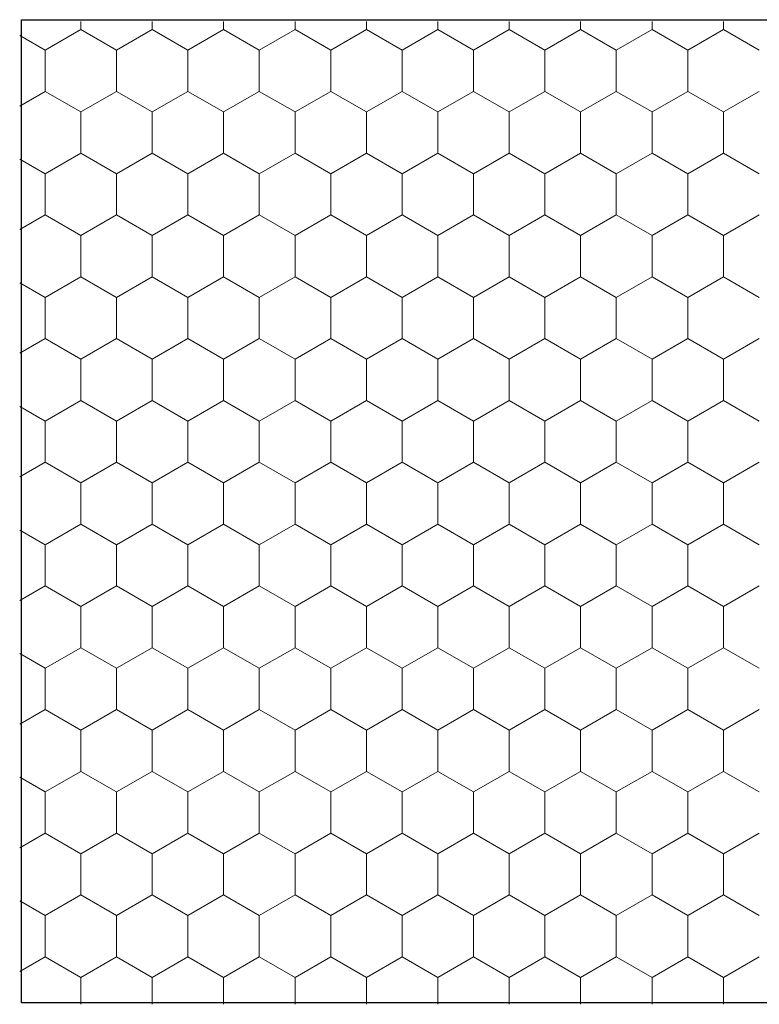
# Model space of a CAD drawing. Units: millimetres. Extents: x -1168 to 2996998, y -6953 to 1591.
# Drawn here: x 2991961 to 2992080, y -6391 to -6233 of the extents above; entities that cross this region are included whole.
import ezdxf

# ---------------------------------------------------------------- set-up
doc = ezdxf.new("R2010")
doc.units = ezdxf.units.MM
doc.header["$MEASUREMENT"] = 0
doc.layers.add('02 Foamglas_Stylo_No__26', color=1, linetype='Continuous', lineweight=25)
doc.layers.add('02 Foamglas_Stylo_No__6', color=1, linetype='Continuous', lineweight=0)

# ---------------------------------------------------------------- blocks, each defined once
blk = doc.blocks.new('*X2')
at = {"layer": '02 Foamglas_Stylo_No__6', "color": 1, "linetype": 'Continuous', "lineweight": 0}
for p, q in [((-658.44, 322.5), (-654.11, 325)), ((-654.11, 325), (-654.11, 325.97)), ((-649.78, 322.5), (-654.11, 325)), ((-649.78, 322.5), (-645.45, 325)), ((-645.45, 325), (-645.45, 325.97)), ((-641.12, 322.5), (-645.45, 325)), ((-641.12, 322.5), (-636.79, 325)), ((-636.79, 325), (-636.79, 325.97)), ((-632.46, 322.5), (-636.79, 325)), ((-632.46, 322.5), (-628.13, 325)), ((-628.13, 325), (-628.13, 325.97)), ((-623.8, 322.5), (-628.13, 325)), ((-623.8, 322.5), (-619.47, 325)), ((-619.47, 325), (-619.47, 325.97)), ((-615.14, 322.5), (-619.47, 325)), ((-615.14, 322.5), (-610.81, 325)), ((-610.81, 325), (-610.81, 325.97)), ((-606.48, 322.5), (-610.81, 325)), ((-606.48, 322.5), (-602.15, 325)), ((-602.15, 325), (-602.15, 325.97)), ((-597.82, 322.5), (-602.15, 325)), ((-597.82, 322.5), (-593.49, 325)), ((-593.49, 325), (-593.49, 325.97)), ((-589.16, 322.5), (-593.49, 325)), ((-589.16, 322.5), (-584.83, 325)), ((-584.83, 325), (-584.83, 325.97)), ((-580.5, 322.5), (-584.83, 325)), ((-580.5, 322.5), (-576.17, 325)), ((-576.17, 325), (-576.17, 325.97)), ((-571.84, 322.5), (-576.17, 325)), ((-658.44, 322.5), (-661.52, 324.28)), ((-658.44, 317.5), (-658.44, 322.5)), ((-649.78, 317.5), (-649.78, 322.5)), ((-641.12, 317.5), (-641.12, 322.5)), ((-632.46, 317.5), (-632.46, 322.5)), ((-623.8, 317.5), (-623.8, 322.5)), ((-615.14, 317.5), (-615.14, 322.5)), ((-606.48, 317.5), (-606.48, 322.5)), ((-597.82, 317.5), (-597.82, 322.5)), ((-589.16, 317.5), (-589.16, 322.5)), ((-580.5, 317.5), (-580.5, 322.5)), ((-661.52, 315.72), (-658.44, 317.5)), ((-654.11, 315), (-658.44, 317.5)), ((-654.11, 315), (-649.78, 317.5)), ((-645.45, 315), (-649.78, 317.5)), ((-645.45, 315), (-641.12, 317.5)), ((-636.79, 315), (-641.12, 317.5)), ((-636.79, 315), (-632.46, 317.5)), ((-628.13, 315), (-632.46, 317.5)), ((-628.13, 315), (-623.8, 317.5)), ((-619.47, 315), (-623.8, 317.5)), ((-619.47, 315), (-615.14, 317.5)), ((-610.81, 315), (-615.14, 317.5)), ((-610.81, 315), (-606.48, 317.5)), ((-602.15, 315), (-606.48, 317.5)), ((-602.15, 315), (-597.82, 317.5)), ((-593.49, 315), (-597.82, 317.5)), ((-593.49, 315), (-589.16, 317.5)), ((-584.83, 315), (-589.16, 317.5)), ((-584.83, 315), (-580.5, 317.5)), ((-576.17, 315), (-580.5, 317.5)), ((-576.17, 315), (-571.84, 317.5)), ((-654.11, 310), (-654.11, 315)), ((-645.45, 310), (-645.45, 315)), ((-636.79, 310), (-636.79, 315)), ((-628.13, 310), (-628.13, 315)), ((-619.47, 310), (-619.47, 315)), ((-610.81, 310), (-610.81, 315)), ((-602.15, 310), (-602.15, 315)), ((-593.49, 310), (-593.49, 315)), ((-584.83, 310), (-584.83, 315)), ((-576.17, 310), (-576.17, 315)), ((-658.44, 307.5), (-654.11, 310)), ((-649.78, 307.5), (-654.11, 310)), ((-649.78, 307.5), (-645.45, 310)), ((-641.12, 307.5), (-645.45, 310)), ((-641.12, 307.5), (-636.79, 310)), ((-632.46, 307.5), (-636.79, 310)), ((-632.46, 307.5), (-628.13, 310)), ((-623.8, 307.5), (-628.13, 310)), ((-623.8, 307.5), (-619.47, 310)), ((-615.14, 307.5), (-619.47, 310)), ((-615.14, 307.5), (-610.81, 310)), ((-606.48, 307.5), (-610.81, 310)), ((-606.48, 307.5), (-602.15, 310)), ((-597.82, 307.5), (-602.15, 310)), ((-597.82, 307.5), (-593.49, 310)), ((-589.16, 307.5), (-593.49, 310)), ((-589.16, 307.5), (-584.83, 310)), ((-580.5, 307.5), (-584.83, 310)), ((-580.5, 307.5), (-576.17, 310)), ((-571.84, 307.5), (-576.17, 310)), ((-658.44, 307.5), (-661.52, 309.28)), ((-658.44, 302.5), (-658.44, 307.5)), ((-649.78, 302.5), (-649.78, 307.5)), ((-641.12, 302.5), (-641.12, 307.5)), ((-632.46, 302.5), (-632.46, 307.5)), ((-623.8, 302.5), (-623.8, 307.5)), ((-615.14, 302.5), (-615.14, 307.5)), ((-606.48, 302.5), (-606.48, 307.5)), ((-597.82, 302.5), (-597.82, 307.5)), ((-589.16, 302.5), (-589.16, 307.5)), ((-580.5, 302.5), (-580.5, 307.5)), ((-661.52, 300.72), (-658.44, 302.5)), ((-654.11, 300), (-658.44, 302.5)), ((-654.11, 300), (-649.78, 302.5)), ((-645.45, 300), (-649.78, 302.5)), ((-645.45, 300), (-641.12, 302.5)), ((-636.79, 300), (-641.12, 302.5)), ((-636.79, 300), (-632.46, 302.5)), ((-628.13, 300), (-632.46, 302.5)), ((-628.13, 300), (-623.8, 302.5)), ((-619.47, 300), (-623.8, 302.5)), ((-619.47, 300), (-615.14, 302.5)), ((-610.81, 300), (-615.14, 302.5)), ((-610.81, 300), (-606.48, 302.5)), ((-602.15, 300), (-606.48, 302.5)), ((-602.15, 300), (-597.82, 302.5)), ((-593.49, 300), (-597.82, 302.5)), ((-593.49, 300), (-589.16, 302.5)), ((-584.83, 300), (-589.16, 302.5)), ((-584.83, 300), (-580.5, 302.5)), ((-576.17, 300), (-580.5, 302.5)), ((-576.17, 300), (-571.84, 302.5)), ((-654.11, 295), (-654.11, 300)), ((-645.45, 295), (-645.45, 300)), ((-636.79, 295), (-636.79, 300)), ((-628.13, 295), (-628.13, 300)), ((-619.47, 295), (-619.47, 300)), ((-610.81, 295), (-610.81, 300)), ((-602.15, 295), (-602.15, 300)), ((-593.49, 295), (-593.49, 300)), ((-584.83, 295), (-584.83, 300)), ((-576.17, 295), (-576.17, 300)), ((-658.44, 292.5), (-661.52, 294.28)), ((-658.44, 292.5), (-654.11, 295)), ((-649.78, 292.5), (-654.11, 295)), ((-649.78, 292.5), (-645.45, 295)), ((-641.12, 292.5), (-645.45, 295)), ((-641.12, 292.5), (-636.79, 295)), ((-632.46, 292.5), (-636.79, 295)), ((-632.46, 292.5), (-628.13, 295)), ((-623.8, 292.5), (-628.13, 295)), ((-623.8, 292.5), (-619.47, 295)), ((-615.14, 292.5), (-619.47, 295)), ((-615.14, 292.5), (-610.81, 295)), ((-606.48, 292.5), (-610.81, 295)), ((-606.48, 292.5), (-602.15, 295)), ((-597.82, 292.5), (-602.15, 295)), ((-597.82, 292.5), (-593.49, 295)), ((-589.16, 292.5), (-593.49, 295)), ((-589.16, 292.5), (-584.83, 295)), ((-580.5, 292.5), (-584.83, 295)), ((-580.5, 292.5), (-576.17, 295)), ((-571.84, 292.5), (-576.17, 295)), ((-658.44, 287.5), (-658.44, 292.5)), ((-649.78, 287.5), (-649.78, 292.5)), ((-641.12, 287.5), (-641.12, 292.5)), ((-632.46, 287.5), (-632.46, 292.5)), ((-623.8, 287.5), (-623.8, 292.5)), ((-615.14, 287.5), (-615.14, 292.5)), ((-606.48, 287.5), (-606.48, 292.5)), ((-597.82, 287.5), (-597.82, 292.5)), ((-589.16, 287.5), (-589.16, 292.5)), ((-580.5, 287.5), (-580.5, 292.5)), ((-661.52, 285.72), (-658.44, 287.5)), ((-654.11, 285), (-658.44, 287.5)), ((-654.11, 285), (-649.78, 287.5)), ((-645.45, 285), (-649.78, 287.5)), ((-645.45, 285), (-641.12, 287.5)), ((-636.79, 285), (-641.12, 287.5)), ((-636.79, 285), (-632.46, 287.5)), ((-628.13, 285), (-632.46, 287.5)), ((-628.13, 285), (-623.8, 287.5)), ((-619.47, 285), (-623.8, 287.5)), ((-619.47, 285), (-615.14, 287.5)), ((-610.81, 285), (-615.14, 287.5)), ((-610.81, 285), (-606.48, 287.5)), ((-602.15, 285), (-606.48, 287.5)), ((-602.15, 285), (-597.82, 287.5)), ((-593.49, 285), (-597.82, 287.5)), ((-593.49, 285), (-589.16, 287.5)), ((-584.83, 285), (-589.16, 287.5)), ((-584.83, 285), (-580.5, 287.5)), ((-576.17, 285), (-580.5, 287.5)), ((-576.17, 285), (-571.84, 287.5)), ((-654.11, 280), (-654.11, 285)), ((-645.45, 280), (-645.45, 285)), ((-636.79, 280), (-636.79, 285)), ((-628.13, 280), (-628.13, 285)), ((-619.47, 280), (-619.47, 285)), ((-610.81, 280), (-610.81, 285)), ((-602.15, 280), (-602.15, 285)), ((-593.49, 280), (-593.49, 285)), ((-584.83, 280), (-584.83, 285)), ((-576.17, 280), (-576.17, 285)), ((-658.44, 277.5), (-654.11, 280)), ((-649.78, 277.5), (-654.11, 280)), ((-649.78, 277.5), (-645.45, 280)), ((-641.12, 277.5), (-645.45, 280)), ((-641.12, 277.5), (-636.79, 280)), ((-632.46, 277.5), (-636.79, 280)), ((-632.46, 277.5), (-628.13, 280)), ((-623.8, 277.5), (-628.13, 280)), ((-623.8, 277.5), (-619.47, 280)), ((-615.14, 277.5), (-619.47, 280)), ((-615.14, 277.5), (-610.81, 280)), ((-606.48, 277.5), (-610.81, 280)), ((-606.48, 277.5), (-602.15, 280)), ((-597.82, 277.5), (-602.15, 280)), ((-597.82, 277.5), (-593.49, 280)), ((-589.16, 277.5), (-593.49, 280)), ((-589.16, 277.5), (-584.83, 280)), ((-580.5, 277.5), (-584.83, 280)), ((-580.5, 277.5), (-576.17, 280)), ((-571.84, 277.5), (-576.17, 280)), ((-658.44, 277.5), (-661.52, 279.28)), ((-658.44, 272.5), (-658.44, 277.5)), ((-649.78, 272.5), (-649.78, 277.5)), ((-641.12, 272.5), (-641.12, 277.5)), ((-632.46, 272.5), (-632.46, 277.5)), ((-623.8, 272.5), (-623.8, 277.5)), ((-615.14, 272.5), (-615.14, 277.5)), ((-606.48, 272.5), (-606.48, 277.5)), ((-597.82, 272.5), (-597.82, 277.5)), ((-589.16, 272.5), (-589.16, 277.5)), ((-580.5, 272.5), (-580.5, 277.5)), ((-661.52, 270.72), (-658.44, 272.5)), ((-654.11, 270), (-658.44, 272.5)), ((-654.11, 270), (-649.78, 272.5)), ((-645.45, 270), (-649.78, 272.5)), ((-645.45, 270), (-641.12, 272.5)), ((-636.79, 270), (-641.12, 272.5)), ((-636.79, 270), (-632.46, 272.5)), ((-628.13, 270), (-632.46, 272.5)), ((-628.13, 270), (-623.8, 272.5)), ((-619.47, 270), (-623.8, 272.5)), ((-619.47, 270), (-615.14, 272.5)), ((-610.81, 270), (-615.14, 272.5)), ((-610.81, 270), (-606.48, 272.5)), ((-602.15, 270), (-606.48, 272.5)), ((-602.15, 270), (-597.82, 272.5)), ((-593.49, 270), (-597.82, 272.5)), ((-593.49, 270), (-589.16, 272.5)), ((-584.83, 270), (-589.16, 272.5)), ((-584.83, 270), (-580.5, 272.5)), ((-576.17, 270), (-580.5, 272.5)), ((-576.17, 270), (-571.84, 272.5)), ((-654.11, 265), (-654.11, 270)), ((-645.45, 265), (-645.45, 270)), ((-636.79, 265), (-636.79, 270)), ((-628.13, 265), (-628.13, 270)), ((-619.47, 265), (-619.47, 270)), ((-610.81, 265), (-610.81, 270)), ((-602.15, 265), (-602.15, 270)), ((-593.49, 265), (-593.49, 270)), ((-584.83, 265), (-584.83, 270)), ((-576.17, 265), (-576.17, 270)), ((-658.44, 262.5), (-661.52, 264.28)), ((-658.44, 262.5), (-654.11, 265)), ((-649.78, 262.5), (-654.11, 265)), ((-649.78, 262.5), (-645.45, 265)), ((-641.12, 262.5), (-645.45, 265)), ((-641.12, 262.5), (-636.79, 265)), ((-632.46, 262.5), (-636.79, 265)), ((-632.46, 262.5), (-628.13, 265)), ((-623.8, 262.5), (-628.13, 265)), ((-623.8, 262.5), (-619.47, 265)), ((-615.14, 262.5), (-619.47, 265)), ((-615.14, 262.5), (-610.81, 265)), ((-606.48, 262.5), (-610.81, 265)), ((-606.48, 262.5), (-602.15, 265)), ((-597.82, 262.5), (-602.15, 265)), ((-597.82, 262.5), (-593.49, 265)), ((-589.16, 262.5), (-593.49, 265)), ((-589.16, 262.5), (-584.83, 265)), ((-580.5, 262.5), (-584.83, 265)), ((-580.5, 262.5), (-576.17, 265)), ((-571.84, 262.5), (-576.17, 265)), ((-658.44, 257.5), (-658.44, 262.5)), ((-649.78, 257.5), (-649.78, 262.5)), ((-641.12, 257.5), (-641.12, 262.5)), ((-632.46, 257.5), (-632.46, 262.5)), ((-623.8, 257.5), (-623.8, 262.5)), ((-615.14, 257.5), (-615.14, 262.5)), ((-606.48, 257.5), (-606.48, 262.5)), ((-597.82, 257.5), (-597.82, 262.5)), ((-589.16, 257.5), (-589.16, 262.5)), ((-580.5, 257.5), (-580.5, 262.5)), ((-661.52, 255.72), (-658.44, 257.5)), ((-654.11, 255), (-658.44, 257.5)), ((-654.11, 255), (-649.78, 257.5)), ((-645.45, 255), (-649.78, 257.5)), ((-645.45, 255), (-641.12, 257.5)), ((-636.79, 255), (-641.12, 257.5)), ((-636.79, 255), (-632.46, 257.5)), ((-628.13, 255), (-632.46, 257.5)), ((-628.13, 255), (-623.8, 257.5)), ((-619.47, 255), (-623.8, 257.5)), ((-619.47, 255), (-615.14, 257.5)), ((-610.81, 255), (-615.14, 257.5)), ((-610.81, 255), (-606.48, 257.5)), ((-602.15, 255), (-606.48, 257.5)), ((-602.15, 255), (-597.82, 257.5)), ((-593.49, 255), (-597.82, 257.5)), ((-593.49, 255), (-589.16, 257.5)), ((-584.83, 255), (-589.16, 257.5)), ((-584.83, 255), (-580.5, 257.5)), ((-576.17, 255), (-580.5, 257.5)), ((-576.17, 255), (-571.84, 257.5)), ((-654.11, 250), (-654.11, 255)), ((-645.45, 250), (-645.45, 255)), ((-636.79, 250), (-636.79, 255)), ((-628.13, 250), (-628.13, 255)), ((-619.47, 250), (-619.47, 255)), ((-610.81, 250), (-610.81, 255)), ((-602.15, 250), (-602.15, 255)), ((-593.49, 250), (-593.49, 255)), ((-584.83, 250), (-584.83, 255)), ((-576.17, 250), (-576.17, 255)), ((-658.44, 247.5), (-654.11, 250)), ((-649.78, 247.5), (-654.11, 250)), ((-649.78, 247.5), (-645.45, 250)), ((-641.12, 247.5), (-645.45, 250)), ((-641.12, 247.5), (-636.79, 250)), ((-632.46, 247.5), (-636.79, 250)), ((-632.46, 247.5), (-628.13, 250)), ((-623.8, 247.5), (-628.13, 250)), ((-623.8, 247.5), (-619.47, 250)), ((-615.14, 247.5), (-619.47, 250)), ((-615.14, 247.5), (-610.81, 250)), ((-606.48, 247.5), (-610.81, 250)), ((-606.48, 247.5), (-602.15, 250)), ((-597.82, 247.5), (-602.15, 250)), ((-597.82, 247.5), (-593.49, 250)), ((-589.16, 247.5), (-593.49, 250)), ((-589.16, 247.5), (-584.83, 250)), ((-580.5, 247.5), (-584.83, 250)), ((-580.5, 247.5), (-576.17, 250)), ((-571.84, 247.5), (-576.17, 250)), ((-658.44, 247.5), (-661.52, 249.28)), ((-658.44, 242.5), (-658.44, 247.5)), ((-649.78, 242.5), (-649.78, 247.5)), ((-641.12, 242.5), (-641.12, 247.5)), ((-632.46, 242.5), (-632.46, 247.5)), ((-623.8, 242.5), (-623.8, 247.5)), ((-615.14, 242.5), (-615.14, 247.5)), ((-606.48, 242.5), (-606.48, 247.5)), ((-597.82, 242.5), (-597.82, 247.5)), ((-589.16, 242.5), (-589.16, 247.5)), ((-580.5, 242.5), (-580.5, 247.5)), ((-661.52, 240.72), (-658.44, 242.5)), ((-654.11, 240), (-658.44, 242.5)), ((-654.11, 240), (-649.78, 242.5)), ((-645.45, 240), (-649.78, 242.5)), ((-645.45, 240), (-641.12, 242.5)), ((-636.79, 240), (-641.12, 242.5)), ((-636.79, 240), (-632.46, 242.5)), ((-628.13, 240), (-632.46, 242.5)), ((-628.13, 240), (-623.8, 242.5)), ((-619.47, 240), (-623.8, 242.5)), ((-619.47, 240), (-615.14, 242.5)), ((-610.81, 240), (-615.14, 242.5)), ((-610.81, 240), (-606.48, 242.5)), ((-602.15, 240), (-606.48, 242.5)), ((-602.15, 240), (-597.82, 242.5)), ((-593.49, 240), (-597.82, 242.5)), ((-593.49, 240), (-589.16, 242.5)), ((-584.83, 240), (-589.16, 242.5)), ((-584.83, 240), (-580.5, 242.5)), ((-576.17, 240), (-580.5, 242.5)), ((-576.17, 240), (-571.84, 242.5)), ((-654.11, 235), (-654.11, 240)), ((-645.45, 235), (-645.45, 240)), ((-636.79, 235), (-636.79, 240)), ((-628.13, 235), (-628.13, 240)), ((-619.47, 235), (-619.47, 240)), ((-610.81, 235), (-610.81, 240)), ((-602.15, 235), (-602.15, 240)), ((-593.49, 235), (-593.49, 240)), ((-584.83, 235), (-584.83, 240)), ((-576.17, 235), (-576.17, 240)), ((-658.44, 232.5), (-661.52, 234.28)), ((-658.44, 232.5), (-654.11, 235)), ((-649.78, 232.5), (-654.11, 235)), ((-649.78, 232.5), (-645.45, 235)), ((-641.12, 232.5), (-645.45, 235)), ((-641.12, 232.5), (-636.79, 235)), ((-632.46, 232.5), (-636.79, 235)), ((-632.46, 232.5), (-628.13, 235)), ((-623.8, 232.5), (-628.13, 235)), ((-623.8, 232.5), (-619.47, 235)), ((-615.14, 232.5), (-619.47, 235)), ((-615.14, 232.5), (-610.81, 235)), ((-606.48, 232.5), (-610.81, 235)), ((-606.48, 232.5), (-602.15, 235)), ((-597.82, 232.5), (-602.15, 235)), ((-597.82, 232.5), (-593.49, 235)), ((-589.16, 232.5), (-593.49, 235)), ((-589.16, 232.5), (-584.83, 235)), ((-580.5, 232.5), (-584.83, 235)), ((-580.5, 232.5), (-576.17, 235)), ((-571.84, 232.5), (-576.17, 235)), ((-658.44, 227.5), (-658.44, 232.5)), ((-649.78, 227.5), (-649.78, 232.5)), ((-641.12, 227.5), (-641.12, 232.5)), ((-632.46, 227.5), (-632.46, 232.5)), ((-623.8, 227.5), (-623.8, 232.5)), ((-615.14, 227.5), (-615.14, 232.5)), ((-606.48, 227.5), (-606.48, 232.5)), ((-597.82, 227.5), (-597.82, 232.5)), ((-589.16, 227.5), (-589.16, 232.5)), ((-580.5, 227.5), (-580.5, 232.5)), ((-661.52, 225.72), (-658.44, 227.5)), ((-654.11, 225), (-658.44, 227.5)), ((-654.11, 225), (-649.78, 227.5)), ((-645.45, 225), (-649.78, 227.5)), ((-645.45, 225), (-641.12, 227.5)), ((-636.79, 225), (-641.12, 227.5)), ((-636.79, 225), (-632.46, 227.5)), ((-628.13, 225), (-632.46, 227.5)), ((-628.13, 225), (-623.8, 227.5)), ((-619.47, 225), (-623.8, 227.5)), ((-619.47, 225), (-615.14, 227.5)), ((-610.81, 225), (-615.14, 227.5)), ((-610.81, 225), (-606.48, 227.5)), ((-602.15, 225), (-606.48, 227.5)), ((-602.15, 225), (-597.82, 227.5)), ((-593.49, 225), (-597.82, 227.5)), ((-593.49, 225), (-589.16, 227.5)), ((-584.83, 225), (-589.16, 227.5)), ((-584.83, 225), (-580.5, 227.5)), ((-576.17, 225), (-580.5, 227.5)), ((-576.17, 225), (-571.84, 227.5)), ((-654.11, 220), (-654.11, 225)), ((-645.45, 220), (-645.45, 225)), ((-636.79, 220), (-636.79, 225)), ((-628.13, 220), (-628.13, 225)), ((-619.47, 220), (-619.47, 225)), ((-610.81, 220), (-610.81, 225)), ((-602.15, 220), (-602.15, 225)), ((-593.49, 220), (-593.49, 225)), ((-584.83, 220), (-584.83, 225)), ((-576.17, 220), (-576.17, 225)), ((-658.44, 217.5), (-654.11, 220)), ((-649.78, 217.5), (-654.11, 220)), ((-649.78, 217.5), (-645.45, 220)), ((-641.12, 217.5), (-645.45, 220)), ((-641.12, 217.5), (-636.79, 220)), ((-632.46, 217.5), (-636.79, 220)), ((-632.46, 217.5), (-628.13, 220)), ((-623.8, 217.5), (-628.13, 220)), ((-623.8, 217.5), (-619.47, 220)), ((-615.14, 217.5), (-619.47, 220)), ((-615.14, 217.5), (-610.81, 220)), ((-606.48, 217.5), (-610.81, 220)), ((-606.48, 217.5), (-602.15, 220)), ((-597.82, 217.5), (-602.15, 220)), ((-597.82, 217.5), (-593.49, 220)), ((-589.16, 217.5), (-593.49, 220)), ((-589.16, 217.5), (-584.83, 220)), ((-580.5, 217.5), (-584.83, 220)), ((-580.5, 217.5), (-576.17, 220)), ((-571.84, 217.5), (-576.17, 220)), ((-658.44, 217.5), (-661.52, 219.28)), ((-658.44, 212.5), (-658.44, 217.5)), ((-649.78, 212.5), (-649.78, 217.5)), ((-641.12, 212.5), (-641.12, 217.5)), ((-632.46, 212.5), (-632.46, 217.5)), ((-623.8, 212.5), (-623.8, 217.5)), ((-615.14, 212.5), (-615.14, 217.5)), ((-606.48, 212.5), (-606.48, 217.5)), ((-597.82, 212.5), (-597.82, 217.5)), ((-589.16, 212.5), (-589.16, 217.5)), ((-580.5, 212.5), (-580.5, 217.5)), ((-661.52, 210.72), (-658.44, 212.5)), ((-654.11, 210), (-658.44, 212.5)), ((-654.11, 210), (-649.78, 212.5)), ((-645.45, 210), (-649.78, 212.5)), ((-645.45, 210), (-641.12, 212.5)), ((-636.79, 210), (-641.12, 212.5)), ((-636.79, 210), (-632.46, 212.5)), ((-628.13, 210), (-632.46, 212.5)), ((-628.13, 210), (-623.8, 212.5)), ((-619.47, 210), (-623.8, 212.5)), ((-619.47, 210), (-615.14, 212.5)), ((-610.81, 210), (-615.14, 212.5)), ((-610.81, 210), (-606.48, 212.5)), ((-602.15, 210), (-606.48, 212.5)), ((-602.15, 210), (-597.82, 212.5)), ((-593.49, 210), (-597.82, 212.5)), ((-593.49, 210), (-589.16, 212.5)), ((-584.83, 210), (-589.16, 212.5)), ((-584.83, 210), (-580.5, 212.5)), ((-576.17, 210), (-580.5, 212.5)), ((-576.17, 210), (-571.84, 212.5)), ((-654.11, 206.74), (-654.11, 210)), ((-645.45, 206.74), (-645.45, 210)), ((-636.79, 206.74), (-636.79, 210)), ((-628.13, 206.74), (-628.13, 210)), ((-619.47, 206.74), (-619.47, 210)), ((-610.81, 206.74), (-610.81, 210)), ((-602.15, 206.74), (-602.15, 210)), ((-593.49, 206.74), (-593.49, 210)), ((-584.83, 206.74), (-584.83, 210)), ((-576.17, 206.74), (-576.17, 210))]:
    blk.add_line(p, q, dxfattribs=at)
blk = doc.blocks.new('Hachure_1', base_point=(0, 3000))
at = {"layer": '02 Foamglas_Stylo_No__6', "color": 1, "linetype": 'Continuous', "lineweight": 0}
blk.add_blockref('*X2', (0, 0), dxfattribs=at)
blk = doc.blocks.new('b664c9bd-54ea-4cca-8782-e540acca1dea')
at = {"layer": '02 Foamglas_Stylo_No__26', "color": 1, "linetype": 'Continuous', "lineweight": 25}
for p, q in [((-1847436, -480133), (-1847436, -362519)), ((-1847436, -362519), (-1403538, -362519)), ((-1403538, -480133), (-1847436, -480133))]:
    blk.add_line(p, q, dxfattribs=at)
at = {"layer": '02 Foamglas_Stylo_No__6', "color": 1, "linetype": 'Continuous', "lineweight": 0, "xscale": 986.0935524652339, "yscale": 986.0935524652339, "zscale": 986.0935524652339}
blk.add_blockref('Hachure_1', (-1195340, 2274107), dxfattribs=at)

msp = doc.modelspace()

# ---------------------------------------------------------------- block references
at = {"xscale": 0.001345559295243007, "yscale": 0.001345559295243007, "zscale": 0.001345559295243007}
msp.add_blockref('b664c9bd-54ea-4cca-8782-e540acca1dea', (2994447.05, -5745.07), dxfattribs=at)

doc.saveas('drawing.dxf')
